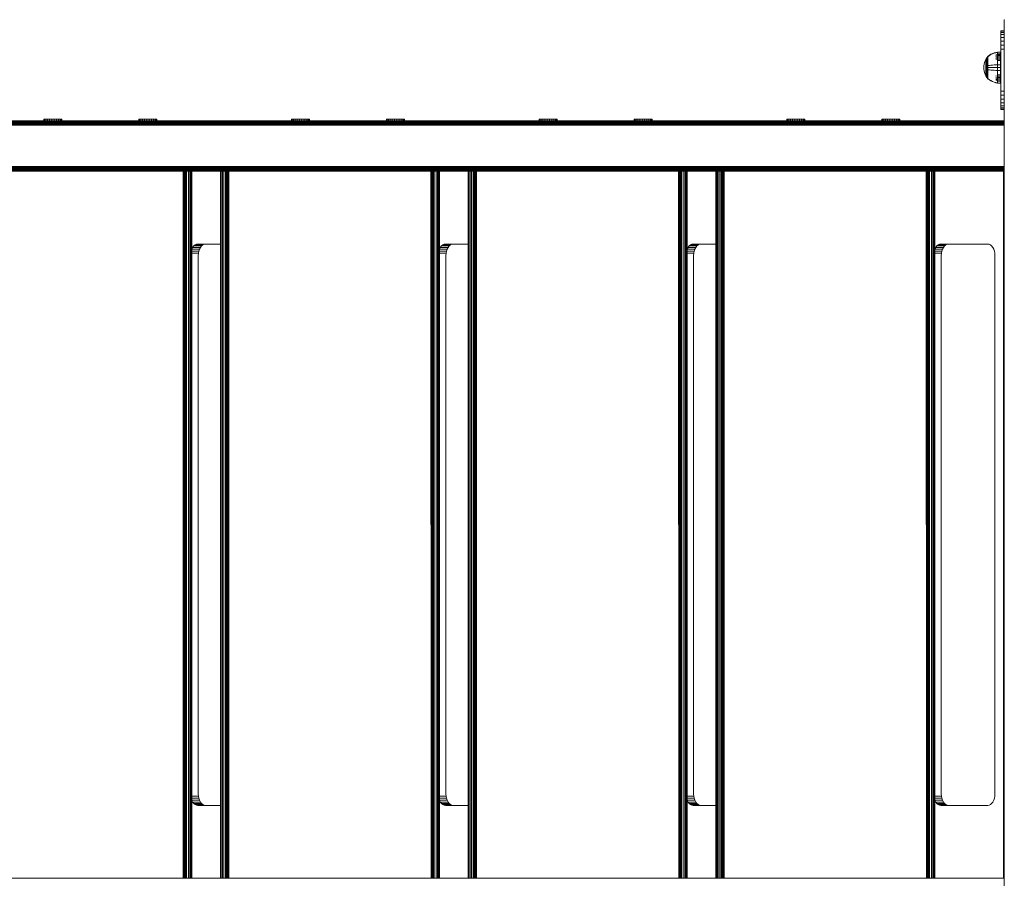
# Model space of a CAD drawing. Units: millimetres. Extents: x 1828 to 578302, y -1972 to 596964.
# Drawn here: x 4141 to 5018, y 6930 to 7695 of the extents above; entities that cross this region are included whole.
import ezdxf

# ---------------------------------------------------------------- set-up
doc = ezdxf.new("R2010")
doc.units = ezdxf.units.MM
doc.layers.add('Контур', color=7, linetype='Continuous', lineweight=15)

msp = doc.modelspace()

# ---------------------------------------------------------------- linework, layer by layer
at = {"layer": 'Контур'}
for p, q in [((5018.038, 7694.965), (5017.871, 7695.132)), ((5017.871, 7695.132), (5017.871, 7649.222)), ((5017.871, 7695.132), (5017.873, 6030.132)), ((5017.708, 7685.141), (5014.708, 7685.141)), ((5014.708, 7684.808), (5014.708, 7685.141)), ((5017.708, 7684.808), (5017.708, 7685.141)), ((5017.708, 7685.141), (5017.724, 7685.141)), ((5017.724, 7685.141), (5017.768, 7685.141)), ((5017.724, 7685.141), (5017.724, 7615.141)), ((5017.751, 7685.037), (5017.752, 7685.037)), ((5017.752, 7685.037), (5017.871, 7685.786)), ((5017.752, 7685.037), (5017.752, 7615.037)), ((5017.768, 7685.141), (5017.871, 7685.794)), ((5014.708, 7683.737), (5014.708, 7684.808)), ((5017.708, 7684.808), (5014.708, 7684.808)), ((5014.708, 7683.737), (5017.708, 7683.737)), ((5014.708, 7681.881), (5014.708, 7683.737)), ((5014.708, 7681.881), (5017.708, 7681.881)), ((5014.708, 7679.284), (5014.708, 7681.881)), ((5014.708, 7679.284), (5017.708, 7679.284)), ((5014.708, 7676.086), (5014.708, 7679.284)), ((5017.708, 7684.808), (5017.708, 7683.737)), ((5017.708, 7681.881), (5017.708, 7683.737)), ((5017.708, 7679.284), (5017.708, 7681.881)), ((5017.708, 7676.086), (5017.708, 7679.284)), ((5014.708, 7676.086), (5017.708, 7676.086)), ((5014.708, 7672.503), (5014.708, 7676.086)), ((5014.708, 7672.503), (5017.708, 7672.503)), ((5014.708, 7668.781), (5014.708, 7672.503)), ((5014.708, 7668.781), (5017.708, 7668.781)), ((5014.708, 7668.781), (5014.708, 7665.141)), ((5017.708, 7672.503), (5017.708, 7676.086)), ((5017.708, 7668.781), (5017.708, 7672.503)), ((5017.708, 7665.141), (5017.708, 7668.781)), ((5001.397, 7659.8), (5000.733, 7658.34)), ((5002.218, 7661.206), (5001.397, 7659.8)), ((5001.397, 7659.8), (5001.397, 7659.77)), ((5001.397, 7659.77), (5001.397, 7659.677)), ((5001.397, 7659.516), (5001.397, 7659.677)), ((5001.397, 7659.284), (5001.397, 7659.516)), ((5001.397, 7658.979), (5001.397, 7659.284)), ((5001.397, 7658.602), (5001.397, 7658.979)), ((5003.12, 7662.442), (5002.218, 7661.206)), ((5002.218, 7661.206), (5002.218, 7661.171)), ((5002.218, 7661.171), (5002.218, 7661.06)), ((5002.218, 7660.868), (5002.218, 7661.06)), ((5002.218, 7660.592), (5002.218, 7660.868)), ((5002.218, 7660.228), (5002.218, 7660.592)), ((5002.218, 7659.779), (5002.218, 7660.228)), ((5002.218, 7659.248), (5002.218, 7659.779)), ((5002.218, 7658.642), (5002.218, 7659.248)), ((5003.12, 7662.451), (5003.135, 7662.462)), ((5003.12, 7662.451), (5003.12, 7662.433)), ((5003.12, 7662.302), (5003.12, 7662.284)), ((5003.12, 7662.284), (5003.135, 7662.295)), ((5003.12, 7662.234), (5003.12, 7662.284)), ((5003.12, 7662.284), (5003.135, 7662.27)), ((5003.12, 7662.284), (5003.127, 7662.261)), ((5003.12, 7661.749), (5003.12, 7661.8)), ((5003.12, 7661.749), (5003.135, 7661.759)), ((5003.12, 7661.669), (5003.12, 7661.749)), ((5003.12, 7661.749), (5003.135, 7661.712)), ((5003.12, 7661.749), (5003.126, 7661.708)), ((5003.12, 7660.821), (5003.12, 7660.902)), ((5003.12, 7660.821), (5003.135, 7660.83)), ((5003.12, 7660.713), (5003.12, 7660.821)), ((5003.12, 7660.821), (5003.135, 7660.761)), ((5003.12, 7660.821), (5003.126, 7660.762)), ((5003.12, 7659.522), (5003.12, 7659.631)), ((5003.12, 7659.522), (5003.135, 7659.53)), ((5003.12, 7659.388), (5003.12, 7659.522)), ((5003.12, 7659.522), (5003.135, 7659.441)), ((5003.12, 7659.522), (5003.126, 7659.448)), ((5003.188, 7662.536), (5003.135, 7662.462)), ((5003.283, 7662.651), (5003.188, 7662.536)), ((5003.283, 7662.651), (5003.393, 7662.651)), ((5003.283, 7662.61), (5003.283, 7662.651)), ((5003.283, 7662.61), (5003.283, 7662.481)), ((5003.283, 7662.481), (5003.283, 7662.257)), ((5003.283, 7662.257), (5003.283, 7661.935)), ((5003.283, 7661.935), (5003.283, 7661.511)), ((5003.283, 7661.511), (5003.393, 7661.511)), ((5003.283, 7661.511), (5003.283, 7660.988)), ((5003.283, 7660.988), (5003.393, 7660.988)), ((5003.283, 7660.988), (5003.283, 7660.37)), ((5003.283, 7660.37), (5003.393, 7660.37)), ((5003.283, 7660.37), (5003.283, 7659.663)), ((5003.283, 7659.663), (5003.393, 7659.663)), ((5003.283, 7659.663), (5003.283, 7658.88)), ((5003.283, 7658.88), (5003.393, 7658.88)), ((5003.283, 7658.88), (5003.283, 7658.032)), ((5003.393, 7662.651), (5004.566, 7663.471)), ((5003.393, 7662.481), (5004.566, 7663.287)), ((5004.566, 7663.471), (5005.949, 7664.273)), ((5004.566, 7663.287), (5005.949, 7664.076)), ((5005.949, 7664.273), (5007.385, 7664.952)), ((5005.949, 7664.076), (5007.385, 7664.743)), ((5007.385, 7664.952), (5008.856, 7665.504)), ((5007.385, 7664.743), (5008.856, 7665.286)), ((5008.856, 7665.504), (5010.347, 7665.927)), ((5008.856, 7665.286), (5010.347, 7665.702)), ((5011.842, 7666.223), (5010.347, 7665.927)), ((5011.842, 7665.993), (5010.347, 7665.702)), ((5011.842, 7663.978), (5010.347, 7663.73)), ((5011.842, 7663.143), (5010.347, 7662.913)), ((5011.842, 7662.189), (5010.347, 7661.98)), ((5011.842, 7661.131), (5010.347, 7660.945)), ((5011.842, 7659.987), (5010.347, 7659.825)), ((5014.62, 7666.451), (5011.842, 7666.223)), ((5011.842, 7666.223), (5011.842, 7665.993)), ((5014.62, 7666.217), (5011.842, 7665.993)), ((5011.842, 7665.993), (5011.842, 7665.691)), ((5011.842, 7665.691), (5011.842, 7665.256)), ((5011.842, 7665.256), (5011.842, 7664.684)), ((5014.62, 7664.887), (5011.842, 7664.684)), ((5011.842, 7664.684), (5011.842, 7663.978)), ((5014.62, 7664.169), (5011.842, 7663.978)), ((5011.842, 7663.978), (5011.842, 7663.143)), ((5014.62, 7663.32), (5011.842, 7663.143)), ((5011.842, 7663.143), (5011.842, 7662.189)), ((5014.62, 7662.35), (5011.842, 7662.189)), ((5011.842, 7662.189), (5011.842, 7661.131)), ((5014.62, 7661.275), (5011.842, 7661.131)), ((5011.842, 7661.131), (5011.842, 7659.987)), ((5014.62, 7660.112), (5011.842, 7659.987)), ((5011.842, 7659.987), (5011.842, 7658.776)), ((5014.62, 7658.881), (5011.842, 7658.776)), ((5011.842, 7658.776), (5011.842, 7657.52)), ((5014.62, 7666.451), (5014.62, 7666.217)), ((5014.62, 7666.217), (5014.62, 7665.91)), ((5014.62, 7665.91), (5014.62, 7665.468)), ((5014.62, 7665.468), (5014.62, 7664.887)), ((5014.62, 7664.887), (5014.62, 7664.169)), ((5014.62, 7664.169), (5014.62, 7663.32)), ((5014.62, 7663.32), (5014.62, 7662.35)), ((5014.62, 7662.35), (5014.62, 7661.275)), ((5014.62, 7661.275), (5014.62, 7660.112)), ((5014.62, 7660.112), (5014.62, 7658.881)), ((5014.62, 7658.881), (5014.62, 7657.604)), ((5014.708, 7665.141), (5014.708, 7635.141)), ((5017.708, 7635.141), (5017.708, 7665.141)), ((5017.752, 7665.037), (5017.752, 7664.133)), ((5017.752, 7661.528), (5017.752, 7664.133)), ((5017.752, 7657.537), (5017.752, 7661.528)), ((4999.675, 7653.889), (4999.61, 7652.451)), ((4999.675, 7651.013), (4999.61, 7652.451)), ((4999.877, 7655.362), (4999.675, 7653.889)), ((4999.675, 7651.013), (4999.877, 7649.539)), ((5000.228, 7656.853), (4999.877, 7655.362)), ((5000.733, 7658.34), (5000.228, 7656.853)), ((5001.397, 7658.156), (5001.397, 7658.602)), ((5001.397, 7657.647), (5001.397, 7658.156)), ((5001.397, 7657.083), (5001.397, 7657.647)), ((5001.397, 7656.472), (5001.397, 7657.083)), ((5001.397, 7655.826), (5001.397, 7656.472)), ((5001.397, 7655.156), (5001.397, 7655.826)), ((5001.397, 7654.473), (5001.397, 7655.156)), ((5001.397, 7653.788), (5001.397, 7654.473)), ((5001.397, 7653.111), (5001.397, 7653.788)), ((5001.397, 7652.451), (5001.397, 7653.111)), ((5001.397, 7651.791), (5001.397, 7652.451)), ((5001.397, 7651.114), (5001.397, 7651.791)), ((5001.397, 7650.429), (5001.397, 7651.114)), ((5001.397, 7649.746), (5001.397, 7650.429)), ((5002.218, 7657.969), (5002.218, 7658.642)), ((5002.218, 7657.242), (5002.218, 7657.969)), ((5002.218, 7656.472), (5002.218, 7657.242)), ((5002.218, 7655.674), (5002.218, 7656.472)), ((5002.218, 7654.86), (5002.218, 7655.674)), ((5002.218, 7654.044), (5002.218, 7654.86)), ((5002.218, 7653.238), (5002.218, 7654.044)), ((5002.218, 7652.451), (5002.218, 7653.238)), ((5002.218, 7651.664), (5002.218, 7652.451)), ((5002.218, 7650.858), (5002.218, 7651.664)), ((5002.218, 7650.042), (5002.218, 7650.858)), ((5002.218, 7649.228), (5002.218, 7650.042)), ((5003.12, 7657.923), (5003.12, 7658.056)), ((5003.12, 7657.923), (5003.135, 7657.929)), ((5003.12, 7657.766), (5003.12, 7657.923)), ((5003.12, 7657.923), (5003.135, 7657.828)), ((5003.12, 7657.923), (5003.126, 7657.836)), ((5003.12, 7656.132), (5003.12, 7656.287)), ((5003.12, 7656.132), (5003.135, 7656.136)), ((5003.12, 7655.954), (5003.12, 7656.132)), ((5003.12, 7656.132), (5003.135, 7656.029)), ((5003.12, 7656.132), (5003.127, 7656.036)), ((5003.12, 7654.271), (5003.12, 7654.445)), ((5003.12, 7654.271), (5003.135, 7654.273)), ((5003.12, 7654.074), (5003.12, 7654.271)), ((5003.12, 7652.451), (5003.12, 7652.641)), ((5003.12, 7652.26), (5003.12, 7652.451)), ((5003.12, 7652.451), (5003.135, 7652.451)), ((5003.12, 7650.631), (5003.12, 7650.828)), ((5003.12, 7650.457), (5003.12, 7650.631)), ((5003.12, 7650.631), (5003.135, 7650.629)), ((5003.12, 7650.631), (5003.135, 7650.522)), ((5003.12, 7650.631), (5003.127, 7650.534)), ((5003.283, 7658.032), (5003.393, 7658.032)), ((5003.283, 7658.032), (5003.283, 7657.136)), ((5003.283, 7657.136), (5003.393, 7657.136)), ((5003.283, 7657.136), (5003.283, 7656.205)), ((5003.283, 7656.205), (5003.283, 7655.257)), ((5003.283, 7655.257), (5003.283, 7654.307)), ((5003.283, 7654.307), (5003.283, 7653.367)), ((5003.283, 7654.307), (5003.393, 7654.307)), ((5003.283, 7653.367), (5003.283, 7652.451)), ((5003.283, 7652.451), (5003.283, 7651.534)), ((5003.283, 7651.534), (5003.283, 7650.595)), ((5003.283, 7650.595), (5003.283, 7649.644)), ((5003.393, 7654.307), (5004.566, 7654.456)), ((5003.393, 7652.451), (5004.566, 7652.451)), ((5003.393, 7650.595), (5004.566, 7650.446)), ((5004.566, 7654.456), (5005.949, 7654.602)), ((5004.566, 7652.451), (5005.949, 7652.451)), ((5004.566, 7650.446), (5005.949, 7650.3)), ((5005.949, 7654.602), (5007.385, 7654.726)), ((5005.949, 7652.451), (5007.385, 7652.451)), ((5005.949, 7650.3), (5007.385, 7650.176)), ((5007.385, 7654.726), (5008.856, 7654.826)), ((5007.385, 7652.451), (5008.856, 7652.451)), ((5007.385, 7650.176), (5008.856, 7650.076)), ((5008.856, 7654.826), (5010.347, 7654.903)), ((5008.856, 7652.451), (5010.347, 7652.451)), ((5008.856, 7650.076), (5010.347, 7649.999)), ((5011.842, 7654.957), (5010.347, 7654.903)), ((5011.842, 7652.451), (5010.347, 7652.451)), ((5011.842, 7649.945), (5010.347, 7649.999)), ((5011.842, 7657.52), (5011.842, 7656.24)), ((5011.842, 7656.24), (5011.842, 7654.957)), ((5014.62, 7654.998), (5011.842, 7654.957)), ((5011.842, 7654.957), (5011.842, 7652.451)), ((5011.842, 7652.451), (5011.842, 7649.945)), ((5014.62, 7652.451), (5011.842, 7652.451)), ((5011.842, 7649.945), (5011.842, 7648.661)), ((5014.62, 7649.903), (5011.842, 7649.945)), ((5014.62, 7657.604), (5014.62, 7656.303)), ((5014.62, 7656.303), (5014.62, 7654.998)), ((5014.62, 7654.998), (5014.62, 7652.451)), ((5014.62, 7652.451), (5014.62, 7649.903)), ((5017.752, 7652.642), (5017.752, 7657.537)), ((5017.752, 7647.433), (5017.752, 7652.642)), ((4999.877, 7649.539), (5000.228, 7648.048)), ((5000.228, 7648.048), (5000.733, 7646.561)), ((5000.733, 7646.561), (5001.397, 7645.102)), ((5001.397, 7649.076), (5001.397, 7649.746)), ((5001.397, 7648.43), (5001.397, 7649.076)), ((5001.397, 7647.819), (5001.397, 7648.43)), ((5001.397, 7647.255), (5001.397, 7647.819)), ((5001.397, 7646.746), (5001.397, 7647.255)), ((5001.397, 7646.3), (5001.397, 7646.746)), ((5001.397, 7645.923), (5001.397, 7646.3)), ((5001.397, 7645.618), (5001.397, 7645.923)), ((5001.397, 7645.386), (5001.397, 7645.618)), ((5001.397, 7645.225), (5001.397, 7645.386)), ((5001.397, 7645.132), (5001.397, 7645.225)), ((5001.397, 7645.102), (5001.397, 7645.132)), ((5001.397, 7645.102), (5002.218, 7643.696)), ((5002.218, 7648.43), (5002.218, 7649.228)), ((5002.218, 7647.66), (5002.218, 7648.43)), ((5002.218, 7646.932), (5002.218, 7647.66)), ((5002.218, 7646.26), (5002.218, 7646.932)), ((5002.218, 7645.654), (5002.218, 7646.26)), ((5002.218, 7645.123), (5002.218, 7645.654)), ((5002.218, 7644.674), (5002.218, 7645.123)), ((5002.218, 7644.31), (5002.218, 7644.674)), ((5002.218, 7644.033), (5002.218, 7644.31)), ((5002.218, 7643.842), (5002.218, 7644.033)), ((5002.218, 7643.731), (5002.218, 7643.842)), ((5002.218, 7643.696), (5002.218, 7643.731)), ((5003.12, 7642.46), (5002.218, 7643.696)), ((5003.12, 7648.77), (5003.12, 7648.948)), ((5003.12, 7648.615), (5003.12, 7648.77)), ((5003.12, 7648.77), (5003.135, 7648.766)), ((5003.12, 7648.77), (5003.135, 7648.661)), ((5003.12, 7648.77), (5003.126, 7648.68)), ((5003.12, 7646.979), (5003.12, 7647.136)), ((5003.12, 7646.845), (5003.12, 7646.979)), ((5003.12, 7646.979), (5003.135, 7646.973)), ((5003.12, 7646.979), (5003.135, 7646.877)), ((5003.12, 7646.979), (5003.126, 7646.899)), ((5003.12, 7645.38), (5003.12, 7645.514)), ((5003.12, 7645.271), (5003.12, 7645.38)), ((5003.12, 7645.38), (5003.135, 7645.372)), ((5003.12, 7645.38), (5003.135, 7645.292)), ((5003.12, 7645.38), (5003.126, 7645.313)), ((5003.12, 7644.081), (5003.12, 7644.189)), ((5003.12, 7643.999), (5003.12, 7644.081)), ((5003.12, 7644.081), (5003.135, 7644.071)), ((5003.12, 7644.081), (5003.135, 7644.012)), ((5003.12, 7644.081), (5003.126, 7644.031)), ((5003.12, 7643.153), (5003.12, 7643.233)), ((5003.12, 7643.102), (5003.12, 7643.153)), ((5003.12, 7643.153), (5003.135, 7643.142)), ((5003.12, 7643.153), (5003.135, 7643.106)), ((5003.12, 7643.153), (5003.127, 7643.12)), ((5003.12, 7642.618), (5003.12, 7642.668)), ((5003.12, 7642.6), (5003.12, 7642.618)), ((5003.12, 7642.618), (5003.135, 7642.607)), ((5003.12, 7642.451), (5003.12, 7642.468)), ((5003.135, 7642.439), (5003.12, 7642.451)), ((5003.188, 7642.366), (5003.135, 7642.439)), ((5003.188, 7642.366), (5003.283, 7642.251)), ((5003.283, 7649.644), (5003.283, 7648.696)), ((5003.283, 7648.696), (5003.283, 7647.766)), ((5003.283, 7647.766), (5003.393, 7647.766)), ((5003.283, 7647.766), (5003.283, 7646.869)), ((5003.283, 7646.869), (5003.393, 7646.869)), ((5003.283, 7646.869), (5003.283, 7646.022)), ((5003.283, 7646.022), (5003.393, 7646.022)), ((5003.283, 7646.022), (5003.283, 7645.238)), ((5003.283, 7645.238), (5003.393, 7645.238)), ((5003.283, 7645.238), (5003.283, 7644.532)), ((5003.283, 7644.532), (5003.393, 7644.532)), ((5003.283, 7644.532), (5003.283, 7643.913)), ((5003.283, 7643.913), (5003.393, 7643.913)), ((5003.283, 7643.913), (5003.283, 7643.39)), ((5003.283, 7643.39), (5003.393, 7643.39)), ((5003.283, 7643.39), (5003.283, 7642.967)), ((5003.283, 7642.967), (5003.283, 7642.645)), ((5003.283, 7642.645), (5003.283, 7642.421)), ((5003.283, 7642.421), (5003.393, 7642.421)), ((5003.283, 7642.292), (5003.283, 7642.421)), ((5003.283, 7642.292), (5003.283, 7642.251)), ((5003.393, 7642.251), (5003.283, 7642.251)), ((5004.566, 7641.615), (5003.393, 7642.421)), ((5004.566, 7641.431), (5003.393, 7642.251)), ((5005.949, 7640.826), (5004.566, 7641.615)), ((5005.949, 7640.629), (5004.566, 7641.431)), ((5011.842, 7644.915), (5010.347, 7645.077)), ((5011.842, 7643.771), (5010.347, 7643.957)), ((5011.842, 7642.713), (5010.347, 7642.922)), ((5011.842, 7641.759), (5010.347, 7641.989)), ((5011.842, 7640.924), (5010.347, 7641.172)), ((5011.842, 7648.661), (5011.842, 7647.382)), ((5011.842, 7647.382), (5011.842, 7646.126)), ((5011.842, 7646.126), (5011.842, 7644.915)), ((5014.62, 7646.021), (5011.842, 7646.126)), ((5011.842, 7644.915), (5011.842, 7643.771)), ((5014.62, 7644.79), (5011.842, 7644.915)), ((5011.842, 7643.771), (5011.842, 7642.713)), ((5014.62, 7643.627), (5011.842, 7643.771)), ((5011.842, 7642.713), (5011.842, 7641.759)), ((5014.62, 7642.551), (5011.842, 7642.713)), ((5011.842, 7641.759), (5011.842, 7640.924)), ((5014.62, 7641.582), (5011.842, 7641.759)), ((5014.62, 7649.903), (5014.62, 7648.599)), ((5014.62, 7648.599), (5014.62, 7647.298)), ((5014.62, 7647.298), (5014.62, 7646.021)), ((5014.62, 7646.021), (5014.62, 7644.79)), ((5014.62, 7644.79), (5014.62, 7643.627)), ((5014.62, 7643.627), (5014.62, 7642.551)), ((5014.62, 7642.551), (5014.62, 7641.582)), ((5014.62, 7641.582), (5014.62, 7640.733)), ((5017.752, 7642.537), (5017.752, 7647.433)), ((5017.752, 7638.547), (5017.752, 7642.537)), ((5017.871, 7649.222), (5017.871, 7648.646)), ((5017.872, 6682.631), (5017.871, 7649.222)), ((5007.385, 7640.158), (5005.949, 7640.826)), ((5007.385, 7639.95), (5005.949, 7640.629)), ((5008.856, 7639.616), (5007.385, 7640.158)), ((5008.856, 7639.398), (5007.385, 7639.95)), ((5010.347, 7639.2), (5008.856, 7639.616)), ((5010.347, 7638.975), (5008.856, 7639.398)), ((5011.842, 7638.909), (5010.347, 7639.2)), ((5011.842, 7638.679), (5010.347, 7638.975)), ((5011.842, 7640.924), (5011.842, 7640.218)), ((5014.62, 7640.733), (5011.842, 7640.924)), ((5011.842, 7640.218), (5011.842, 7639.646)), ((5014.62, 7640.015), (5011.842, 7640.218)), ((5011.842, 7639.646), (5011.842, 7639.211)), ((5011.842, 7639.211), (5011.842, 7638.909)), ((5011.842, 7638.679), (5011.842, 7638.909)), ((5014.62, 7638.685), (5011.842, 7638.909)), ((5014.62, 7638.451), (5011.842, 7638.679)), ((5014.62, 7640.733), (5014.62, 7640.015)), ((5014.62, 7640.015), (5014.62, 7639.434)), ((5014.62, 7639.434), (5014.62, 7638.991)), ((5014.62, 7638.991), (5014.62, 7638.685)), ((5014.62, 7638.685), (5014.62, 7638.451)), ((5014.708, 7635.141), (5014.708, 7631.502)), ((5017.708, 7635.141), (5017.708, 7631.502)), ((5017.752, 7635.942), (5017.752, 7638.547)), ((5017.752, 7635.037), (5017.752, 7635.942)), ((5014.708, 7631.502), (5017.708, 7631.502)), ((5014.708, 7627.78), (5014.708, 7631.502)), ((5014.708, 7627.78), (5017.708, 7627.78)), ((5014.708, 7624.197), (5014.708, 7627.78)), ((5014.708, 7624.197), (5017.708, 7624.197)), ((5014.708, 7620.999), (5014.708, 7624.197)), ((5017.708, 7627.78), (5017.708, 7631.502)), ((5017.708, 7624.197), (5017.708, 7627.78)), ((5017.708, 7620.999), (5017.708, 7624.197)), ((5014.708, 7620.999), (5017.708, 7620.999)), ((5014.708, 7618.402), (5014.708, 7620.999)), ((5014.708, 7618.402), (5017.708, 7618.402)), ((5014.708, 7616.546), (5014.708, 7618.402)), ((5014.708, 7616.546), (5017.708, 7616.546)), ((5014.708, 7615.475), (5014.708, 7616.546)), ((5014.708, 7615.475), (5017.708, 7615.475)), ((5014.708, 7615.141), (5014.708, 7615.475)), ((5014.708, 7615.141), (5017.708, 7615.141)), ((5017.708, 7618.402), (5017.708, 7620.999)), ((5017.708, 7616.546), (5017.708, 7618.402)), ((5017.708, 7615.475), (5017.708, 7616.546)), ((5017.708, 7615.141), (5017.708, 7615.475)), ((5017.724, 7615.141), (5017.708, 7615.141)), ((5017.724, 7615.141), (5017.751, 7615.141)), ((5017.751, 7615.037), (5017.751, 7615.141)), ((5017.751, 7615.037), (5017.871, 7614.28)), ((5017.751, 7615.037), (5017.752, 7615.037)), ((5017.752, 7615.141), (5017.752, 7615.141)), ((5017.752, 7615.037), (5017.871, 7614.288)), ((4162.166, 7606.375), (4162.147, 7606.375)), ((4162.147, 7606.375), (4162.147, 7605.167)), ((4162.726, 7606.375), (4162.166, 7606.375)), ((4162.166, 7606.375), (4162.166, 7605.167)), ((4163.789, 7606.375), (4162.726, 7606.375)), ((4162.726, 7606.375), (4162.726, 7605.167)), ((4165.283, 7606.375), (4163.789, 7606.375)), ((4163.789, 7606.375), (4163.789, 7605.167)), ((4167.107, 7606.375), (4165.283, 7606.375)), ((4165.283, 7606.375), (4165.283, 7605.167)), ((4169.135, 7606.375), (4167.107, 7606.375)), ((4167.107, 7606.375), (4167.107, 7605.167)), ((4171.23, 7606.375), (4169.135, 7606.375)), ((4169.135, 7606.375), (4169.135, 7605.167)), ((4171.23, 7606.375), (4173.249, 7606.375)), ((4171.23, 7606.375), (4171.23, 7605.167)), ((4175.055, 7606.375), (4173.249, 7606.375)), ((4173.249, 7606.375), (4173.249, 7605.167)), ((4176.523, 7606.375), (4175.055, 7606.375)), ((4175.055, 7606.375), (4175.055, 7605.167)), ((4177.555, 7606.375), (4176.523, 7606.375)), ((4176.523, 7606.375), (4176.523, 7605.167)), ((4178.079, 7606.375), (4177.555, 7606.375)), ((4177.555, 7606.375), (4177.555, 7605.167)), ((4178.079, 7606.375), (4178.079, 7605.167)), ((4246.824, 7606.375), (4246.806, 7606.375)), ((4246.806, 7606.375), (4246.806, 7605.168)), ((4247.384, 7606.375), (4246.824, 7606.375)), ((4246.824, 7606.375), (4246.824, 7605.168)), ((4248.448, 7606.375), (4247.384, 7606.375)), ((4247.384, 7606.375), (4247.384, 7605.168)), ((4249.942, 7606.375), (4248.448, 7606.375)), ((4248.448, 7606.375), (4248.448, 7605.168)), ((4251.766, 7606.375), (4249.942, 7606.375)), ((4249.942, 7606.375), (4249.942, 7605.168)), ((4253.794, 7606.375), (4251.766, 7606.375)), ((4251.766, 7606.375), (4251.766, 7605.168)), ((4255.889, 7606.375), (4253.794, 7606.375)), ((4253.794, 7606.375), (4253.794, 7605.168)), ((4255.889, 7606.375), (4257.908, 7606.375)), ((4255.889, 7606.375), (4255.889, 7605.168)), ((4259.713, 7606.375), (4257.908, 7606.375)), ((4257.908, 7606.375), (4257.908, 7605.168)), ((4261.182, 7606.375), (4259.713, 7606.375)), ((4259.713, 7606.375), (4259.713, 7605.168)), ((4262.214, 7606.375), (4261.182, 7606.375)), ((4261.182, 7606.375), (4261.182, 7605.168)), ((4262.738, 7606.375), (4262.214, 7606.375)), ((4262.214, 7606.375), (4262.214, 7605.168)), ((4262.738, 7606.375), (4262.738, 7605.168)), ((4382.911, 7606.375), (4382.892, 7606.375)), ((4382.892, 7606.375), (4382.892, 7605.168)), ((4383.471, 7606.375), (4382.911, 7606.375)), ((4382.911, 7606.375), (4382.911, 7605.168)), ((4384.534, 7606.375), (4383.471, 7606.375)), ((4383.471, 7606.375), (4383.471, 7605.168)), ((4386.028, 7606.375), (4384.534, 7606.375)), ((4384.534, 7606.375), (4384.534, 7605.168)), ((4387.852, 7606.375), (4386.028, 7606.375)), ((4386.028, 7606.375), (4386.028, 7605.168)), ((4389.88, 7606.375), (4387.852, 7606.375)), ((4387.852, 7606.375), (4387.852, 7605.168)), ((4391.975, 7606.375), (4389.88, 7606.375)), ((4389.88, 7606.375), (4389.88, 7605.168)), ((4391.975, 7606.375), (4393.994, 7606.375)), ((4391.975, 7606.375), (4391.975, 7605.168)), ((4395.8, 7606.375), (4393.994, 7606.375)), ((4393.994, 7606.375), (4393.994, 7605.168)), ((4397.268, 7606.375), (4395.8, 7606.375)), ((4395.8, 7606.375), (4395.8, 7605.168)), ((4398.3, 7606.375), (4397.268, 7606.375)), ((4397.268, 7606.375), (4397.268, 7605.168)), ((4398.824, 7606.375), (4398.3, 7606.375)), ((4398.3, 7606.375), (4398.3, 7605.168)), ((4398.824, 7606.375), (4398.824, 7605.168)), ((4467.569, 7606.375), (4467.551, 7606.375)), ((4467.551, 7606.375), (4467.551, 7605.168)), ((4468.129, 7606.375), (4467.569, 7606.375)), ((4467.569, 7606.375), (4467.569, 7605.168)), ((4469.193, 7606.375), (4468.129, 7606.375)), ((4468.129, 7606.375), (4468.129, 7605.168)), ((4470.687, 7606.375), (4469.193, 7606.375)), ((4469.193, 7606.375), (4469.193, 7605.168)), ((4472.511, 7606.375), (4470.687, 7606.375)), ((4470.687, 7606.375), (4470.687, 7605.168)), ((4474.539, 7606.375), (4472.511, 7606.375)), ((4472.511, 7606.375), (4472.511, 7605.168)), ((4476.634, 7606.375), (4474.539, 7606.375)), ((4474.539, 7606.375), (4474.539, 7605.168)), ((4476.634, 7606.375), (4478.653, 7606.375)), ((4476.634, 7606.375), (4476.634, 7605.168)), ((4480.458, 7606.375), (4478.653, 7606.375)), ((4478.653, 7606.375), (4478.653, 7605.168)), ((4481.927, 7606.375), (4480.458, 7606.375)), ((4480.458, 7606.375), (4480.458, 7605.168)), ((4482.959, 7606.375), (4481.927, 7606.375)), ((4481.927, 7606.375), (4481.927, 7605.168)), ((4483.483, 7606.375), (4482.959, 7606.375)), ((4482.959, 7606.375), (4482.959, 7605.168)), ((4483.483, 7606.375), (4483.483, 7605.168)), ((4603.583, 7606.375), (4603.564, 7606.375)), ((4603.564, 7606.375), (4603.564, 7605.168)), ((4604.143, 7606.375), (4603.583, 7606.375)), ((4603.583, 7606.375), (4603.583, 7605.168)), ((4605.206, 7606.375), (4604.143, 7606.375)), ((4604.143, 7606.375), (4604.143, 7605.168)), ((4606.7, 7606.375), (4605.206, 7606.375)), ((4605.206, 7606.375), (4605.206, 7605.168)), ((4608.524, 7606.375), (4606.7, 7606.375)), ((4606.7, 7606.375), (4606.7, 7605.168)), ((4610.552, 7606.375), (4608.524, 7606.375)), ((4608.524, 7606.375), (4608.524, 7605.168)), ((4612.647, 7606.375), (4610.552, 7606.375)), ((4610.552, 7606.375), (4610.552, 7605.168)), ((4612.647, 7606.375), (4614.666, 7606.375)), ((4612.647, 7606.375), (4612.647, 7605.168)), ((4616.472, 7606.375), (4614.666, 7606.375)), ((4614.666, 7606.375), (4614.666, 7605.168)), ((4617.94, 7606.375), (4616.472, 7606.375)), ((4616.472, 7606.375), (4616.472, 7605.168)), ((4618.972, 7606.375), (4617.94, 7606.375)), ((4617.94, 7606.375), (4617.94, 7605.168)), ((4619.496, 7606.375), (4618.972, 7606.375)), ((4618.972, 7606.375), (4618.972, 7605.168)), ((4619.496, 7606.375), (4619.496, 7605.168)), ((4688.242, 7606.375), (4688.224, 7606.375)), ((4688.224, 7606.375), (4688.224, 7605.168)), ((4688.802, 7606.375), (4688.242, 7606.375)), ((4688.242, 7606.375), (4688.242, 7605.168)), ((4689.865, 7606.375), (4688.802, 7606.375)), ((4688.802, 7606.375), (4688.802, 7605.168)), ((4691.359, 7606.375), (4689.865, 7606.375)), ((4689.865, 7606.375), (4689.865, 7605.168)), ((4693.183, 7606.375), (4691.359, 7606.375)), ((4691.359, 7606.375), (4691.359, 7605.168)), ((4695.211, 7606.375), (4693.183, 7606.375)), ((4693.183, 7606.375), (4693.183, 7605.168)), ((4697.307, 7606.375), (4695.211, 7606.375)), ((4695.211, 7606.375), (4695.211, 7605.168)), ((4697.307, 7606.375), (4699.326, 7606.375)), ((4697.307, 7606.375), (4697.307, 7605.168)), ((4701.131, 7606.375), (4699.326, 7606.375)), ((4699.326, 7606.375), (4699.326, 7605.168)), ((4702.599, 7606.375), (4701.131, 7606.375)), ((4701.131, 7606.375), (4701.131, 7605.168)), ((4703.631, 7606.375), (4702.599, 7606.375)), ((4702.599, 7606.375), (4702.599, 7605.168)), ((4704.156, 7606.375), (4703.631, 7606.375)), ((4703.631, 7606.375), (4703.631, 7605.168)), ((4704.156, 7606.375), (4704.156, 7605.168)), ((4824.246, 7606.376), (4824.228, 7606.376)), ((4824.228, 7606.376), (4824.228, 7605.169)), ((4824.806, 7606.376), (4824.246, 7606.376)), ((4824.246, 7606.376), (4824.246, 7605.169)), ((4825.869, 7606.376), (4824.806, 7606.376)), ((4824.806, 7606.376), (4824.806, 7605.169)), ((4827.364, 7606.376), (4825.869, 7606.376)), ((4825.869, 7606.376), (4825.869, 7605.169)), ((4829.187, 7606.376), (4827.364, 7606.376)), ((4827.364, 7606.376), (4827.364, 7605.169)), ((4831.216, 7606.376), (4829.187, 7606.376)), ((4829.187, 7606.376), (4829.187, 7605.169)), ((4833.311, 7606.376), (4831.216, 7606.376)), ((4831.216, 7606.376), (4831.216, 7605.169)), ((4833.311, 7606.376), (4835.33, 7606.376)), ((4833.311, 7606.376), (4833.311, 7605.169)), ((4837.135, 7606.376), (4835.33, 7606.376)), ((4835.33, 7606.376), (4835.33, 7605.169)), ((4838.604, 7606.376), (4837.135, 7606.376)), ((4837.135, 7606.376), (4837.135, 7605.169)), ((4839.635, 7606.376), (4838.604, 7606.376)), ((4838.604, 7606.376), (4838.604, 7605.169)), ((4840.16, 7606.376), (4839.635, 7606.376)), ((4839.635, 7606.376), (4839.635, 7605.169)), ((4840.16, 7606.376), (4840.16, 7605.169)), ((4908.905, 7606.376), (4908.887, 7606.376)), ((4908.887, 7606.376), (4908.887, 7605.169)), ((4909.465, 7606.376), (4908.905, 7606.376)), ((4908.905, 7606.376), (4908.905, 7605.169)), ((4910.528, 7606.376), (4909.465, 7606.376)), ((4909.465, 7606.376), (4909.465, 7605.169)), ((4912.023, 7606.376), (4910.528, 7606.376)), ((4910.528, 7606.376), (4910.528, 7605.169)), ((4913.846, 7606.376), (4912.023, 7606.376)), ((4912.023, 7606.376), (4912.023, 7605.169)), ((4915.875, 7606.376), (4913.846, 7606.376)), ((4913.846, 7606.376), (4913.846, 7605.169)), ((4917.97, 7606.376), (4915.875, 7606.376)), ((4915.875, 7606.376), (4915.875, 7605.169)), ((4917.97, 7606.376), (4919.989, 7606.376)), ((4917.97, 7606.376), (4917.97, 7605.169)), ((4921.794, 7606.376), (4919.989, 7606.376)), ((4919.989, 7606.376), (4919.989, 7605.169)), ((4923.262, 7606.376), (4921.794, 7606.376)), ((4921.794, 7606.376), (4921.794, 7605.169)), ((4924.294, 7606.376), (4923.262, 7606.376)), ((4923.262, 7606.376), (4923.262, 7605.169)), ((4924.819, 7606.376), (4924.294, 7606.376)), ((4924.294, 7606.376), (4924.294, 7605.169)), ((4924.819, 7606.376), (4924.819, 7605.169)), ((5017.871, 7601.081), (3608.199, 7601.132)), ((3608.418, 7602.08), (5017.871, 7602.013)), ((3688.331, 7602.95), (5017.871, 7602.907)), ((3690.222, 7603.702), (5017.871, 7603.704)), ((3691.393, 7604.32), (5017.871, 7604.352)), ((3692.191, 7604.788), (5017.871, 7604.816)), ((3692.539, 7605.073), (5017.871, 7605.085)), ((3692.653, 7605.167), (5017.871, 7605.169)), ((3608.191, 7564.257), (5017.871, 7564.259)), ((5017.871, 7563.328), (3608.396, 7563.326)), ((5017.871, 7562.433), (3608.751, 7562.43)), ((5017.871, 7561.633), (3609.249, 7561.631)), ((5017.871, 7560.984), (3609.861, 7560.981)), ((5017.871, 7560.52), (3610.547, 7560.517)), ((5017.871, 7560.252), (3611.26, 7560.25)), ((3657.58, 7560.166), (5017.871, 7560.169)), ((3657.802, 7560.166), (5017.871, 7560.169)), ((3657.87, 7560.166), (5017.871, 7560.169)), ((5017.871, 7560.169), (3658.733, 7560.166)), ((5017.871, 7560.169), (3658.733, 7560.166)), ((3658.733, 7560.166), (5017.871, 7560.169)), ((5017.871, 7560.169), (3658.733, 7560.166)), ((5017.871, 7560.169), (3658.733, 7560.166)), ((3658.733, 7560.166), (5017.871, 7560.168)), ((4156.539, 7560.167), (4156.551, 7560.167)), ((4156.551, 7560.167), (4319.521, 7560.166)), ((4286.383, 6930.168), (4286.252, 7560.166)), ((4286.945, 6930.168), (4287.101, 7560.166)), ((4287.48, 6930.168), (4287.469, 7560.166)), ((4287.958, 6930.168), (4287.809, 7560.166)), ((4287.961, 6930.168), (4288.09, 7560.166)), ((4288.349, 6930.168), (4288.335, 7560.166)), ((4288.627, 6930.168), (4288.551, 7560.166)), ((4288.806, 7560.166), (4288.789, 6930.168)), ((4288.838, 7560.166), (4288.838, 6930.168)), ((4289.31, 6930.168), (4289.31, 7560.166)), ((4290.909, 6930.168), (4290.909, 7560.166)), ((4292.208, 6930.168), (4292.208, 7560.166)), ((4293.136, 6930.168), (4293.136, 7560.166)), ((4293.671, 6930.168), (4293.671, 7560.166)), ((4293.838, 7560.166), (4293.838, 6930.168)), ((4319.521, 7560.167), (4319.521, 6930.168)), ((4319.688, 6930.168), (4319.688, 7560.167)), ((4320.224, 6930.168), (4320.224, 7560.167)), ((4321.151, 6930.168), (4321.152, 7560.167)), ((4322.45, 6930.168), (4322.45, 7560.167)), ((4324.049, 6930.168), (4324.049, 7560.167)), ((4324.522, 6930.168), (4324.522, 7560.167)), ((4324.572, 6930.168), (4324.572, 7560.167)), ((4324.732, 6930.168), (4324.732, 7560.167)), ((4325.011, 6930.168), (4325.011, 7560.167)), ((4325.4, 6930.168), (4325.4, 7560.167)), ((4325.88, 6930.168), (4325.88, 7560.167)), ((4326.417, 6930.168), (4326.417, 7560.167)), ((4326.976, 6930.168), (4326.976, 7560.167)), ((4377.222, 7560.167), (4377.234, 7560.167)), ((4377.234, 7560.167), (4540.205, 7560.167)), ((4507.066, 6930.168), (4506.935, 7560.167)), ((4507.628, 6930.168), (4507.784, 7560.167)), ((4508.163, 6930.168), (4508.152, 7560.167)), ((4508.641, 6930.168), (4508.492, 7560.167)), ((4508.645, 6930.168), (4508.773, 7560.167)), ((4509.032, 6930.168), (4509.019, 7560.167)), ((4509.31, 6930.168), (4509.234, 7560.167)), ((4509.489, 7560.167), (4509.472, 6930.168)), ((4509.522, 7560.167), (4509.522, 6930.168)), ((4509.993, 6930.168), (4509.994, 7560.167)), ((4511.592, 6930.168), (4511.593, 7560.167)), ((4512.891, 6930.168), (4512.891, 7560.167)), ((4513.819, 6930.168), (4513.819, 7560.167)), ((4514.354, 6930.168), (4514.355, 7560.167)), ((4514.521, 7560.167), (4514.521, 6930.168)), ((4540.205, 7560.168), (4540.205, 6930.168)), ((4540.372, 6930.168), (4540.372, 7560.168)), ((4540.907, 6930.168), (4540.907, 7560.168)), ((4541.835, 6930.168), (4541.835, 7560.168)), ((4543.134, 6930.168), (4543.134, 7560.168)), ((4544.733, 6930.168), (4544.733, 7560.168)), ((4545.205, 6930.168), (4545.205, 7560.168)), ((4545.255, 6930.168), (4545.255, 7560.168)), ((4545.415, 6930.168), (4545.415, 7560.168)), ((4545.694, 6930.168), (4545.694, 7560.168)), ((4546.084, 6930.168), (4546.084, 7560.168)), ((4546.563, 6930.168), (4546.563, 7560.168)), ((4547.101, 6930.168), (4547.101, 7560.168)), ((4547.659, 6930.168), (4547.659, 7560.168)), ((4597.906, 7560.168), (4597.917, 7560.167)), ((4597.917, 7560.167), (4760.888, 7560.167)), ((4638.981, 7560.168), (5017.871, 7560.169)), ((4727.749, 6930.168), (4727.619, 7560.167)), ((4728.311, 6930.168), (4728.467, 7560.167)), ((4728.846, 6930.168), (4728.835, 7560.167)), ((4729.324, 6930.168), (4729.175, 7560.167)), ((4729.328, 6930.168), (4729.457, 7560.167)), ((4729.716, 6930.168), (4729.702, 7560.167)), ((4729.993, 6930.168), (4729.917, 7560.167)), ((4730.172, 7560.167), (4730.155, 6930.168)), ((4730.205, 7560.167), (4730.205, 6930.168)), ((4730.677, 6930.168), (4730.677, 7560.167)), ((4732.276, 6930.168), (4732.276, 7560.167)), ((4733.575, 6930.168), (4733.575, 7560.167)), ((4734.503, 6930.168), (4734.503, 7560.167)), ((4735.038, 6930.168), (4735.038, 7560.167)), ((4735.205, 7560.167), (4735.205, 6930.168)), ((4760.888, 7560.168), (4760.888, 6930.168)), ((4761.055, 6930.168), (4761.055, 7560.168)), ((4761.59, 6930.168), (4761.59, 7560.168)), ((4762.518, 6930.168), (4762.518, 7560.168)), ((4763.817, 6930.168), (4763.817, 7560.168)), ((4765.416, 6930.168), (4765.416, 7560.168)), ((4765.888, 6930.168), (4765.888, 7560.168)), ((4765.938, 6930.168), (4765.938, 7560.168)), ((4766.099, 6930.168), (4766.099, 7560.168)), ((4766.377, 6930.168), (4766.377, 7560.168)), ((4766.767, 6930.168), (4766.767, 7560.168)), ((4767.246, 6930.168), (4767.246, 7560.168)), ((4767.784, 6930.168), (4767.784, 7560.168)), ((4768.342, 6930.168), (4768.342, 7560.168)), ((4818.589, 7560.168), (4818.6, 7560.168)), ((4818.6, 7560.168), (4994.83, 7560.168)), ((4948.432, 6930.169), (4948.302, 7560.168)), ((4948.994, 6930.169), (4949.151, 7560.168)), ((4949.529, 6930.169), (4949.518, 7560.168)), ((4950.007, 6930.169), (4949.858, 7560.168)), ((4950.011, 6930.169), (4950.14, 7560.168)), ((4950.399, 6930.169), (4950.385, 7560.168)), ((4950.676, 6930.169), (4950.6, 7560.168)), ((4950.856, 7560.168), (4950.838, 6930.169)), ((4950.888, 7560.168), (4950.888, 6930.169)), ((4951.36, 6930.169), (4951.36, 7560.168)), ((4952.959, 6930.169), (4952.959, 7560.168)), ((4954.258, 6930.169), (4954.258, 7560.168)), ((4955.186, 6930.169), (4955.186, 7560.168)), ((4955.721, 6930.169), (4955.721, 7560.168)), ((4955.888, 7560.168), (4955.888, 6930.169)), ((4994.83, 7560.168), (5017.188, 7560.168)), ((5014.766, 7560.168), (5016.307, 7560.168)), ((5017.188, 7560.168), (5016.307, 7560.168)), ((5017.188, 7560.168), (5017.188, 6930.169)), ((5017.271, 7560.168), (5017.271, 6930.169)), ((5017.539, 7560.168), (5017.539, 6930.169)), ((4294.69, 7492.237), (4293.856, 7490.638)), ((4295.718, 7493.536), (4294.69, 7492.237)), ((4294.69, 7492.237), (4301.585, 7492.237)), ((4296.87, 7494.464), (4295.718, 7493.536)), ((4295.718, 7493.536), (4302.613, 7493.536)), ((4298.066, 7494.999), (4296.87, 7494.464)), ((4296.87, 7494.464), (4303.764, 7494.464)), ((4299.236, 7495.166), (4298.066, 7494.999)), ((4298.066, 7494.999), (4304.96, 7494.999)), ((4299.236, 7495.166), (4319.521, 7495.166)), ((4301.585, 7492.237), (4300.75, 7490.638)), ((4302.613, 7493.536), (4301.585, 7492.237)), ((4303.764, 7494.464), (4302.613, 7493.536)), ((4304.96, 7494.999), (4303.764, 7494.464)), ((4306.13, 7495.166), (4304.96, 7494.999)), ((4306.13, 7495.166), (4319.521, 7495.166)), ((4515.374, 7492.238), (4514.539, 7490.639)), ((4516.402, 7493.536), (4515.374, 7492.238)), ((4515.374, 7492.238), (4522.268, 7492.238)), ((4517.553, 7494.464), (4516.402, 7493.536)), ((4516.402, 7493.536), (4523.296, 7493.536)), ((4518.749, 7495), (4517.553, 7494.464)), ((4517.553, 7494.464), (4524.447, 7494.464)), ((4519.919, 7495.166), (4518.749, 7495)), ((4518.749, 7495), (4525.644, 7495)), ((4519.919, 7495.166), (4540.205, 7495.167)), ((4522.268, 7492.238), (4521.433, 7490.639)), ((4523.296, 7493.536), (4522.268, 7492.238)), ((4524.447, 7494.464), (4523.296, 7493.536)), ((4525.644, 7495), (4524.447, 7494.464)), ((4526.813, 7495.166), (4525.644, 7495)), ((4526.813, 7495.166), (4540.205, 7495.166)), ((4736.057, 7492.238), (4735.222, 7490.639)), ((4737.085, 7493.537), (4736.057, 7492.238)), ((4736.057, 7492.238), (4742.951, 7492.238)), ((4738.236, 7494.465), (4737.085, 7493.537)), ((4737.085, 7493.537), (4743.979, 7493.537)), ((4739.432, 7495), (4738.236, 7494.465)), ((4738.236, 7494.465), (4745.13, 7494.465)), ((4740.602, 7495.167), (4739.432, 7495)), ((4739.432, 7495), (4746.327, 7495)), ((4740.602, 7495.167), (4760.888, 7495.167)), ((4742.951, 7492.238), (4742.116, 7490.639)), ((4743.979, 7493.537), (4742.951, 7492.238)), ((4745.13, 7494.465), (4743.979, 7493.537)), ((4746.327, 7495), (4745.13, 7494.465)), ((4747.496, 7495.167), (4746.327, 7495)), ((4747.496, 7495.167), (4760.888, 7495.167)), ((4956.74, 7492.238), (4955.905, 7490.639)), ((4957.768, 7493.537), (4956.74, 7492.238)), ((4956.74, 7492.238), (4963.634, 7492.238)), ((4958.919, 7494.465), (4957.768, 7493.537)), ((4957.768, 7493.537), (4964.662, 7493.537)), ((4960.116, 7495), (4958.919, 7494.465)), ((4958.919, 7494.465), (4965.814, 7494.465)), ((4961.285, 7495.167), (4960.116, 7495)), ((4960.116, 7495), (4967.01, 7495)), ((4961.285, 7495.167), (5003.066, 7495.167)), ((4963.634, 7492.238), (4962.799, 7490.639)), ((4964.662, 7493.537), (4963.634, 7492.238)), ((4965.814, 7494.465), (4964.662, 7493.537)), ((4967.01, 7495), (4965.814, 7494.465)), ((4968.18, 7495.167), (4967.01, 7495)), ((4968.18, 7495.167), (5003.067, 7495.167)), ((5003.066, 7495.167), (5004.236, 7495)), ((5004.236, 7495), (5005.432, 7494.465)), ((5006.584, 7493.537), (5005.432, 7494.465)), ((5006.584, 7493.537), (5007.612, 7492.238)), ((5008.446, 7490.639), (5007.612, 7492.238)), ((4293.856, 7490.638), (4293.838, 7490.586)), ((4293.838, 7488.847), (4300.154, 7488.847)), ((4293.838, 7486.986), (4299.81, 7486.986)), ((4293.856, 7490.638), (4300.75, 7490.638)), ((4299.702, 7485.166), (4299.81, 7486.986)), ((4299.702, 7005.166), (4299.702, 7485.166)), ((4300.154, 7488.847), (4299.81, 7486.986)), ((4300.75, 7490.638), (4300.154, 7488.847)), ((4514.539, 7490.639), (4514.521, 7490.587)), ((4514.521, 7488.847), (4520.837, 7488.847)), ((4514.521, 7486.986), (4520.493, 7486.986)), ((4514.539, 7490.639), (4521.433, 7490.639)), ((4520.385, 7485.166), (4520.493, 7486.986)), ((4520.385, 7005.166), (4520.385, 7485.166)), ((4520.837, 7488.847), (4520.493, 7486.986)), ((4521.433, 7490.639), (4520.837, 7488.847)), ((4735.222, 7490.639), (4735.205, 7490.587)), ((4735.205, 7488.848), (4741.52, 7488.848)), ((4735.205, 7486.986), (4741.176, 7486.986)), ((4735.222, 7490.639), (4742.116, 7490.639)), ((4741.069, 7485.167), (4741.176, 7486.986)), ((4741.069, 7485.167), (4741.069, 7005.167)), ((4741.52, 7488.848), (4741.176, 7486.986)), ((4742.116, 7490.639), (4741.52, 7488.848)), ((4955.905, 7490.639), (4955.888, 7490.588)), ((4955.888, 7488.848), (4962.203, 7488.848)), ((4955.888, 7486.987), (4961.859, 7486.987)), ((4955.905, 7490.639), (4962.799, 7490.639)), ((4961.752, 7485.167), (4961.859, 7486.987)), ((4961.752, 7005.167), (4961.752, 7485.167)), ((4962.203, 7488.848), (4961.859, 7486.987)), ((4962.799, 7490.639), (4962.203, 7488.848)), ((5009.043, 7488.848), (5008.446, 7490.639)), ((5009.387, 7486.987), (5009.043, 7488.848)), ((5009.387, 7486.987), (5009.494, 7485.167)), ((5009.494, 7485.167), (5009.494, 7005.167)), ((4293.838, 7003.346), (4299.81, 7003.346)), ((4293.838, 7001.485), (4300.154, 7001.485)), ((4299.702, 7005.166), (4299.81, 7003.346)), ((4299.81, 7003.346), (4300.154, 7001.485)), ((4300.154, 7001.485), (4300.75, 6999.694)), ((4514.521, 7003.347), (4520.493, 7003.347)), ((4514.521, 7001.486), (4520.837, 7001.486)), ((4520.385, 7005.166), (4520.493, 7003.347)), ((4520.837, 7001.486), (4520.493, 7003.347)), ((4521.433, 6999.694), (4520.837, 7001.486)), ((4735.205, 7003.347), (4741.176, 7003.347)), ((4735.205, 7001.486), (4741.52, 7001.486)), ((4741.069, 7005.167), (4741.176, 7003.347)), ((4741.176, 7003.347), (4741.52, 7001.486)), ((4741.52, 7001.486), (4742.116, 6999.695)), ((4955.888, 7003.348), (4961.859, 7003.348)), ((4955.888, 7001.486), (4962.203, 7001.486)), ((4961.752, 7005.167), (4961.859, 7003.348)), ((4961.859, 7003.348), (4962.203, 7001.486)), ((4962.799, 6999.695), (4962.203, 7001.486)), ((5009.043, 7001.486), (5008.446, 6999.695)), ((5009.043, 7001.486), (5009.387, 7003.348)), ((5009.494, 7005.167), (5009.387, 7003.348)), ((4293.838, 6999.746), (4293.856, 6999.694)), ((4293.856, 6999.694), (4294.69, 6998.095)), ((4293.856, 6999.694), (4300.75, 6999.694)), ((4294.69, 6998.095), (4295.718, 6996.796)), ((4294.69, 6998.095), (4301.585, 6998.095)), ((4295.718, 6996.796), (4302.613, 6996.796)), ((4295.718, 6996.796), (4296.87, 6995.868)), ((4296.87, 6995.868), (4303.764, 6995.868)), ((4298.066, 6995.333), (4296.87, 6995.868)), ((4298.066, 6995.333), (4304.96, 6995.333)), ((4298.066, 6995.333), (4299.236, 6995.166)), ((4319.521, 6995.166), (4299.236, 6995.166)), ((4300.75, 6999.694), (4301.585, 6998.095)), ((4301.585, 6998.095), (4302.613, 6996.796)), ((4302.613, 6996.796), (4303.764, 6995.868)), ((4304.96, 6995.333), (4303.764, 6995.868)), ((4304.96, 6995.333), (4306.13, 6995.166)), ((4514.521, 6999.747), (4514.539, 6999.694)), ((4521.433, 6999.694), (4514.539, 6999.694)), ((4515.374, 6998.095), (4514.539, 6999.694)), ((4522.268, 6998.095), (4515.374, 6998.095)), ((4516.402, 6996.797), (4515.374, 6998.095)), ((4523.296, 6996.797), (4516.402, 6996.797)), ((4517.553, 6995.869), (4516.402, 6996.797)), ((4524.447, 6995.869), (4517.553, 6995.869)), ((4518.749, 6995.333), (4517.553, 6995.869)), ((4525.644, 6995.333), (4518.749, 6995.333)), ((4519.919, 6995.166), (4518.749, 6995.333)), ((4540.205, 6995.167), (4519.919, 6995.166)), ((4522.268, 6998.095), (4521.433, 6999.694)), ((4523.296, 6996.797), (4522.268, 6998.095)), ((4524.447, 6995.869), (4523.296, 6996.797)), ((4525.644, 6995.333), (4524.447, 6995.869)), ((4525.644, 6995.333), (4526.813, 6995.166)), ((4735.205, 6999.747), (4735.222, 6999.695)), ((4735.222, 6999.695), (4736.057, 6998.096)), ((4735.222, 6999.695), (4742.116, 6999.695)), ((4736.057, 6998.096), (4737.085, 6996.797)), ((4736.057, 6998.096), (4742.951, 6998.096)), ((4737.085, 6996.797), (4743.979, 6996.797)), ((4737.085, 6996.797), (4738.236, 6995.869)), ((4738.236, 6995.869), (4739.432, 6995.334)), ((4738.236, 6995.869), (4745.13, 6995.869)), ((4739.432, 6995.334), (4746.327, 6995.334)), ((4740.602, 6995.167), (4739.432, 6995.334)), ((4760.888, 6995.167), (4740.602, 6995.167)), ((4742.116, 6999.695), (4742.951, 6998.096)), ((4742.951, 6998.096), (4743.979, 6996.797)), ((4743.979, 6996.797), (4745.13, 6995.869)), ((4745.13, 6995.869), (4746.327, 6995.334)), ((4747.496, 6995.167), (4746.327, 6995.334)), ((4955.905, 6999.695), (4955.888, 6999.747)), ((4955.905, 6999.695), (4962.799, 6999.695)), ((4955.905, 6999.695), (4956.74, 6998.096)), ((4963.634, 6998.096), (4956.74, 6998.096)), ((4957.768, 6996.797), (4956.74, 6998.096)), ((4964.662, 6996.797), (4957.768, 6996.797)), ((4958.919, 6995.869), (4957.768, 6996.797)), ((4965.814, 6995.869), (4958.919, 6995.869)), ((4960.116, 6995.334), (4958.919, 6995.869)), ((4967.01, 6995.334), (4960.116, 6995.334)), ((4961.285, 6995.167), (4960.116, 6995.334)), ((5003.066, 6995.167), (4961.285, 6995.167)), ((4963.634, 6998.096), (4962.799, 6999.695)), ((4964.662, 6996.797), (4963.634, 6998.096)), ((4965.814, 6995.869), (4964.662, 6996.797)), ((4967.01, 6995.334), (4965.814, 6995.869)), ((4967.01, 6995.334), (4968.18, 6995.167)), ((5004.236, 6995.334), (5003.066, 6995.167)), ((5004.236, 6995.334), (5005.432, 6995.87)), ((5005.432, 6995.87), (5006.584, 6996.797)), ((5006.584, 6996.797), (5007.612, 6998.096)), ((5007.612, 6998.096), (5008.446, 6999.695)), ((3611.957, 6930.166), (5017.872, 6930.169))]:
    msp.add_line(p, q, dxfattribs=at)

doc.saveas('drawing.dxf')
